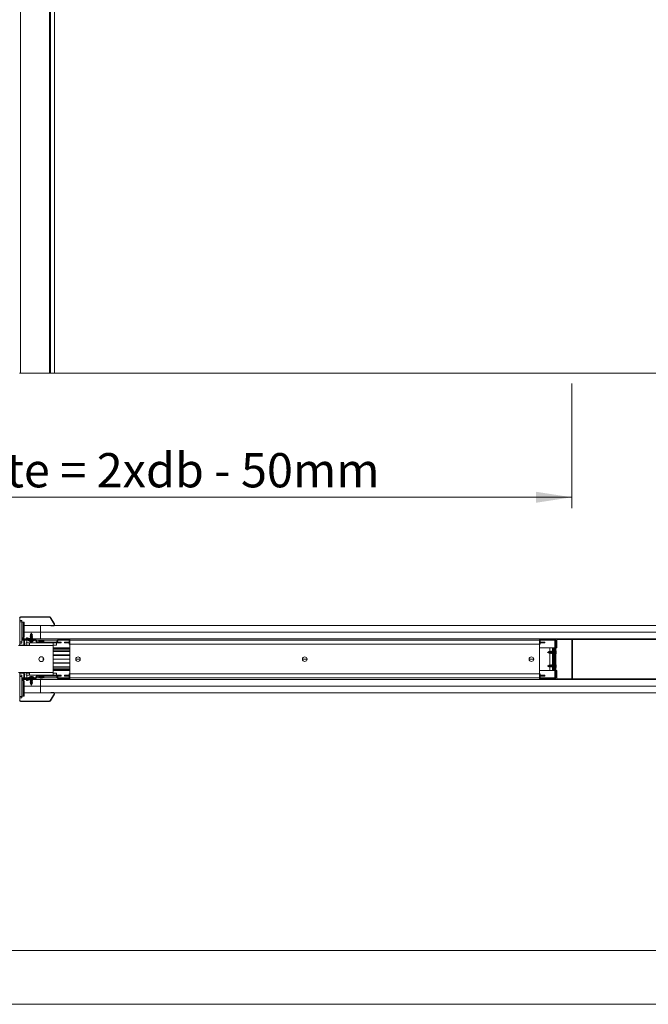
# Model space of a CAD drawing. Units: millimetres. Extents: x 0 to 420, y 0 to 297.
# Drawn here: x 101 to 159, y 0 to 91 of the extents above; entities that cross this region are included whole.
import ezdxf

# ---------------------------------------------------------------- set-up
doc = ezdxf.new("R2010")
doc.units = ezdxf.units.MM
doc.linetypes.add('SLD-Solid', pattern=[0])
doc.styles.add('SLDTEXTSTYLE0', font='TXT', dxfattribs={"width": 0.7})
doc.dimstyles.new('SLDDIMSTYLE0', dxfattribs={"dimtxt": 3.175, "dimasz": 3.302, "dimexe": 0, "dimexo": 0.0625, "dimgap": 0.79375, "dimtad": 0, "dimtih": 1, "dimtoh": 1, "dimdec": 1, "dimlfac": 20, "dimrnd": 1e-09, "dimzin": 12, "dimdsep": 46, "dimtxsty": 'SLDTEXTSTYLE0', "dimsah": 1, "dimcen": 0.09, "dimadec": 0, "dimazin": 3, "dimtfac": 1, "dimtdec": 1, "dimtmove": 0, "dimatfit": 0, "dimfxl": 1, "dimfrac": 2, "dimtolj": 1, "dimtzin": 12, "dimarcsym": 0})
doc.dimstyles.new('SLDDIMSTYLE1', dxfattribs={"dimtxt": 3.175, "dimasz": 3.302, "dimexe": 0, "dimexo": 0.0625, "dimgap": 0.79375, "dimtad": 0, "dimtih": 1, "dimtoh": 1, "dimdec": 1, "dimlfac": 20, "dimrnd": 1e-09, "dimzin": 12, "dimdsep": 46, "dimtxsty": 'SLDTEXTSTYLE0', "dimsah": 1, "dimcen": 0.09, "dimadec": 0, "dimazin": 3, "dimtfac": 1, "dimtdec": 1, "dimtofl": 0, "dimtmove": 0, "dimatfit": 3, "dimfxl": 1, "dimfrac": 2, "dimtolj": 1, "dimtzin": 12, "dimarcsym": 0})
doc.dimstyles.new('SLDDIMSTYLE2', dxfattribs={"dimtxt": 3.175, "dimasz": 3.302, "dimexe": 0, "dimexo": 0.0625, "dimgap": 0.79375, "dimtad": 1, "dimdec": 1, "dimlfac": 20, "dimrnd": 1e-09, "dimzin": 12, "dimdsep": 46, "dimtxsty": 'SLDTEXTSTYLE0', "dimsah": 1, "dimcen": 0.09, "dimadec": 0, "dimazin": 3, "dimtfac": 1, "dimtdec": 1, "dimtofl": 0, "dimtmove": 0, "dimatfit": 3, "dimfxl": 1, "dimfrac": 2, "dimtolj": 1, "dimtzin": 12, "dimarcsym": 0})

# ---------------------------------------------------------------- blocks, each defined once
blk = doc.blocks.new('_D')
at = {"color": 7, "linetype": 'SLD-Solid', "lineweight": 18}
for p, q in [((93.41, 76.918), (89.118, 76.918)), ((89.118, 76.918), (89.118, 59.908)), ((95.03, 59.908), (88.118, 59.908)), ((100.014, 58.508), (88.118, 58.508)), ((89.118, 58.508), (89.118, 52.158))]:
    blk.add_line(p, q, dxfattribs=at)
for points in [[(89.118, 59.908), (89.626, 63.21), (88.61, 63.21)], [(89.118, 58.508), (88.61, 55.206), (89.626, 55.206)]]:
    blk.add_solid(points, dxfattribs=at)
at = {"color": 7, "linetype": 'SLD-Solid', "lineweight": 18, "insert": (89.118, 81.011), "char_height": 3.175, "attachment_point": 1, "style": 'SLDTEXTSTYLE0'}
blk.add_mtext('28', dxfattribs=at)
blk = doc.blocks.new('_D_2')
at = {"color": 7, "linetype": 'SLD-Solid', "lineweight": 18}
for p, q in [((153.08, 179.568), (195.36, 179.568)), ((194.36, 179.568), (194.36, 58.568)), ((185.36, 58.568), (195.36, 58.568))]:
    blk.add_line(p, q, dxfattribs=at)
for points in [[(194.36, 179.568), (193.852, 176.266), (194.868, 176.266)], [(194.36, 58.568), (194.868, 61.87), (193.852, 61.87)]]:
    blk.add_solid(points, dxfattribs=at)
at = {"color": 7, "linetype": 'SLD-Solid', "lineweight": 18, "insert": (190.268, 93.618), "char_height": 3.175, "attachment_point": 1, "rotation": 90, "style": 'SLDTEXTSTYLE0'}
blk.add_mtext('Inbouwhoogte = dh + 116mm', dxfattribs=at)
blk = doc.blocks.new('_D_3')
at = {"color": 7, "linetype": 'SLD-Solid', "lineweight": 18}
for p, q in [((46.368, 57.508), (46.368, 46.001)), ((152.08, 57.538), (152.08, 46.001)), ((46.368, 47.001), (152.08, 47.001))]:
    blk.add_line(p, q, dxfattribs=at)
for points in [[(46.368, 47.001), (49.67, 46.493), (49.67, 47.509)], [(152.08, 47.001), (148.778, 47.509), (148.778, 46.493)]]:
    blk.add_solid(points, dxfattribs=at)
at = {"color": 7, "linetype": 'SLD-Solid', "lineweight": 18, "insert": (72.542, 51.094), "char_height": 3.175, "attachment_point": 1, "style": 'SLDTEXTSTYLE0'}
blk.add_mtext('Inbouwbreedte = 2xdb - 50mm', dxfattribs=at)

msp = doc.modelspace()

# ---------------------------------------------------------------- linework, layer by layer
at = {"color": 7, "linetype": 'SLD-Solid', "lineweight": 18}
for p, q in [((101.0141, 178.5078), (101.0141, 58.5078)), ((103.705, 178.5078), (103.705, 58.5078)), ((103.8089, 178.5078), (103.8089, 58.5078)), ((104.158, 178.5078), (104.158, 58.5078)), ((104.1741, 58.5078), (104.1741, 178.5078)), ((100.9241, 58.5078), (101.0141, 58.5078)), ((101.0141, 58.5078), (103.705, 58.5078)), ((103.705, 58.5078), (103.8089, 58.5078)), ((103.8089, 58.5078), (104.158, 58.5078)), ((104.158, 58.5078), (104.1741, 58.5078)), ((184.3603, 58.5078), (104.1741, 58.5078)), ((100.9241, 35.8328), (100.9641, 35.8328)), ((100.9641, 33.3378), (100.9641, 35.8328)), ((101.0141, 35.8828), (101.0141, 35.9228)), ((101.0141, 35.9228), (103.705, 35.9228)), ((101.0141, 35.8828), (103.705, 35.8828)), ((103.705, 35.9228), (103.705, 35.8828)), ((103.7743, 35.8428), (103.8089, 35.8628)), ((103.7743, 35.8428), (104.1234, 35.2382)), ((103.8089, 35.8628), (104.158, 35.2582)), ((101.1322, 35.5728), (100.9641, 35.5728)), ((101.1322, 35.4478), (101.1322, 35.5728)), ((101.1322, 35.4228), (101.1322, 35.4478)), ((101.1805, 35.4228), (101.1322, 35.4228)), ((101.1322, 35.4228), (101.1322, 33.9478)), ((101.1805, 33.9478), (101.1805, 35.4228)), ((101.2999, 35.4228), (101.1805, 35.4228)), ((101.2999, 34.0978), (101.2999, 35.4228)), ((101.3724, 35.4228), (101.2999, 35.4228)), ((101.3724, 34.0978), (101.3724, 35.4228)), ((102.8603, 35.1227), (101.3724, 35.1227)), ((102.8603, 35.1227), (184.3603, 35.1227)), ((102.8603, 34.4977), (102.8603, 35.1227)), ((103.8241, 35.0822), (103.8248, 35.1221)), ((104.052, 35.0782), (103.8241, 35.0822)), ((104.0527, 35.1182), (103.8248, 35.1221)), ((104.0527, 35.1182), (104.052, 35.0782)), ((104.158, 35.2582), (104.1234, 35.2382)), ((101.1322, 33.9478), (101.1805, 33.9478)), ((101.1322, 33.5978), (101.1322, 33.9478)), ((101.1322, 33.8727), (101.5541, 33.8727)), ((101.1322, 33.7978), (101.4241, 33.7978)), ((101.1805, 33.9478), (101.2611, 33.9478)), ((101.2611, 33.9478), (101.2999, 34.0978)), ((101.3336, 33.9478), (101.2611, 33.9478)), ((101.3724, 34.0978), (101.2999, 34.0978)), ((101.3336, 33.9478), (101.3724, 34.0978)), ((101.3724, 34.4977), (102.8603, 34.4977)), ((102.8603, 34.4977), (101.3724, 34.4977)), ((101.4241, 33.7578), (101.4241, 33.7978)), ((102.2741, 33.7978), (101.4241, 33.7978)), ((101.5941, 33.8903), (101.5541, 33.8903)), ((101.5541, 33.8378), (101.5541, 33.8903)), ((101.5541, 33.8378), (101.5941, 33.8378)), ((101.5941, 33.8728), (101.5941, 33.8903)), ((101.5941, 33.8728), (102.3445, 33.8728)), ((101.5941, 33.7978), (101.5941, 33.8728)), ((101.5941, 33.7978), (102.3445, 33.7978)), ((101.6445, 33.9289), (101.6548, 33.9676)), ((101.8432, 33.8757), (101.6445, 33.9289)), ((101.8536, 33.9143), (101.6548, 33.9676)), ((101.8536, 33.9143), (101.8432, 33.8757)), ((102.1337, 33.9838), (101.8743, 33.9143)), ((101.8743, 33.9143), (101.8846, 33.8757)), ((102.144, 33.9452), (101.8846, 33.8757)), ((101.9466, 34.2007), (101.9191, 34.1848)), ((101.9191, 34.1848), (101.9466, 34.1689)), ((102.0485, 34.1848), (101.9191, 34.1848)), ((101.9466, 34.1307), (101.9191, 34.1148)), ((101.9191, 34.1148), (101.9466, 34.0989)), ((102.0485, 34.1148), (101.9191, 34.1148)), ((101.9466, 34.0607), (101.9191, 34.0448)), ((101.9191, 34.0448), (101.9466, 34.0289)), ((102.0485, 34.0448), (101.9191, 34.0448)), ((101.9466, 33.9907), (101.9191, 33.9748)), ((101.9191, 33.9748), (101.9466, 33.9589)), ((102.0485, 33.9748), (101.9191, 33.9748)), ((101.9461, 34.2704), (101.9328, 34.2469)), ((101.9328, 34.2469), (101.9466, 34.2389)), ((101.9328, 34.2469), (102.0453, 34.2469)), ((101.9426, 33.8912), (101.9466, 33.8889)), ((101.9466, 34.2707), (101.9461, 34.2704)), ((102.1021, 34.2704), (101.9461, 34.2704)), ((102.0241, 34.4078), (101.9466, 34.2712)), ((101.9466, 34.2712), (101.9466, 34.2707)), ((101.9466, 34.2712), (102.0421, 34.2712)), ((102.0421, 34.2707), (101.9466, 34.2707)), ((101.9466, 34.2389), (101.9466, 34.2007)), ((102.0421, 34.2389), (101.9466, 34.2389)), ((102.0421, 34.2007), (101.9466, 34.2007)), ((101.9466, 34.1689), (101.9466, 34.1307)), ((102.0421, 34.1689), (101.9466, 34.1689)), ((102.0421, 34.1307), (101.9466, 34.1307)), ((101.9466, 34.0989), (101.9466, 34.0607)), ((102.0421, 34.0989), (101.9466, 34.0989)), ((102.0421, 34.0607), (101.9466, 34.0607)), ((101.9466, 34.0289), (101.9466, 33.9907)), ((102.0421, 34.0289), (101.9466, 34.0289)), ((102.0421, 33.9907), (101.9466, 33.9907)), ((101.9466, 33.9589), (101.9466, 33.9337)), ((102.0421, 33.9589), (101.9466, 33.9589)), ((101.9466, 33.8889), (101.9466, 33.8728)), ((102.0421, 33.8889), (101.9466, 33.8889)), ((102.0485, 33.9048), (101.9933, 33.9048)), ((102.1016, 34.2712), (102.0241, 34.4078)), ((102.0421, 34.2712), (102.1016, 34.2712)), ((102.1016, 34.2707), (102.0421, 34.2707)), ((102.1016, 34.2389), (102.0421, 34.2389)), ((102.1016, 34.2007), (102.0421, 34.2007)), ((102.1016, 34.1689), (102.0421, 34.1689)), ((102.1016, 34.1307), (102.0421, 34.1307)), ((102.1016, 34.0989), (102.0421, 34.0989)), ((102.1016, 34.0607), (102.0421, 34.0607)), ((102.1016, 34.0289), (102.0421, 34.0289)), ((102.1016, 33.9907), (102.0421, 33.9907)), ((102.1016, 33.8889), (102.0421, 33.8889)), ((102.0453, 34.2469), (102.1154, 34.2469)), ((102.1291, 34.1848), (102.0485, 34.1848)), ((102.1291, 34.1148), (102.0485, 34.1148)), ((102.1291, 34.0448), (102.0485, 34.0448)), ((102.1, 33.9748), (102.0485, 33.9748)), ((102.1291, 33.9048), (102.0485, 33.9048)), ((102.1016, 33.9207), (102.0525, 33.9207)), ((102.1016, 34.2707), (102.1016, 34.2712)), ((102.1021, 34.2704), (102.1016, 34.2707)), ((102.1016, 34.2389), (102.1154, 34.2469)), ((102.1016, 34.2007), (102.1016, 34.2389)), ((102.1291, 34.1848), (102.1016, 34.2007)), ((102.1016, 34.1689), (102.1291, 34.1848)), ((102.1016, 34.1307), (102.1016, 34.1689)), ((102.1291, 34.1148), (102.1016, 34.1307)), ((102.1016, 34.0989), (102.1291, 34.1148)), ((102.1016, 34.0607), (102.1016, 34.0989)), ((102.1291, 34.0448), (102.1016, 34.0607)), ((102.1016, 34.0289), (102.1291, 34.0448)), ((102.1016, 33.9907), (102.1016, 34.0289)), ((102.1199, 33.9801), (102.1016, 33.9907)), ((102.1016, 33.9207), (102.1016, 33.9338)), ((102.1291, 33.9048), (102.1016, 33.9207)), ((102.1016, 33.8889), (102.1291, 33.9048)), ((102.1016, 33.8728), (102.1016, 33.8889)), ((102.1154, 34.2469), (102.1021, 34.2704)), ((102.144, 33.9452), (102.1337, 33.9838)), ((102.2741, 33.7978), (102.2741, 33.7578)), ((102.3445, 33.8728), (102.3445, 33.7978)), ((102.3483, 33.8727), (102.8603, 33.8727)), ((102.3878, 33.7728), (102.4527, 33.8103)), ((102.5104, 33.5603), (102.3878, 33.7728)), ((102.5754, 33.5978), (102.4527, 33.8103)), ((184.3603, 34.4977), (102.8603, 34.4977)), ((102.8603, 34.4977), (102.8603, 33.8727)), ((184.3603, 34.4977), (102.8603, 34.4977)), ((102.8603, 33.8727), (184.3603, 33.8727)), ((104.3634, 33.5978), (104.486, 33.8103)), ((104.4283, 33.5603), (104.551, 33.7728)), ((104.551, 33.7728), (104.486, 33.8103)), ((104.5943, 33.7978), (104.5943, 33.8728)), ((105.4691, 33.8728), (104.5943, 33.8728)), ((105.4691, 33.7978), (104.5943, 33.7978)), ((105.4691, 33.7978), (105.4691, 33.8728)), ((105.5941, 33.8727), (105.5941, 33.7478)), ((149.0941, 33.8727), (149.0941, 33.7478)), ((149.2191, 33.7978), (149.2191, 33.8728)), ((150.4691, 33.8728), (149.2191, 33.8728)), ((150.4691, 33.7978), (149.2191, 33.7978)), ((150.4691, 33.7978), (150.4691, 33.8728)), ((150.6903, 33.8727), (150.6903, 33.7478)), ((152.0803, 33.8727), (152.0803, 33.8127)), ((152.0803, 33.8427), (152.0884, 33.8427)), ((152.0803, 33.8127), (152.0803, 33.4529)), ((152.1103, 33.8127), (152.0803, 33.8127)), ((152.1103, 33.8127), (152.1103, 33.4529)), ((152.1403, 33.8647), (152.1403, 33.8127)), ((184.3603, 33.8127), (152.1403, 33.8127)), ((152.1403, 33.8127), (152.1403, 30.1827)), ((100.8441, 33.2478), (101.8441, 33.2478)), ((100.9641, 33.3378), (100.9241, 33.3378)), ((100.9641, 33.4728), (101.1322, 33.4728)), ((101.0141, 33.2478), (101.0141, 33.2878)), ((101.2841, 33.2878), (101.0141, 33.2878)), ((101.2841, 33.2478), (101.0141, 33.2478)), ((101.1322, 33.4728), (101.1322, 33.5978)), ((101.2841, 33.2878), (101.2841, 33.2478)), ((101.3341, 33.7078), (101.3741, 33.7078)), ((101.3341, 33.7078), (101.3341, 33.3378)), ((101.3741, 33.3378), (101.3341, 33.3378)), ((101.3741, 33.7078), (101.3741, 33.3378)), ((102.2741, 33.7578), (101.4241, 33.7578)), ((101.5441, 33.4978), (101.5441, 33.2978)), ((101.8441, 33.4978), (101.5441, 33.4978)), ((101.8441, 33.2978), (101.5441, 33.2978)), ((101.5953, 33.7478), (101.5953, 33.7578)), ((101.5953, 33.7478), (101.5953, 33.4978)), ((101.5953, 33.2978), (101.5953, 33.2478)), ((101.6903, 33.2478), (101.7169, 33.2978)), ((101.7741, 33.7578), (101.7741, 33.7028)), ((102.0821, 33.7028), (101.7741, 33.7028)), ((104.0441, 33.4978), (101.8441, 33.4978)), ((101.8441, 33.4978), (101.8441, 33.2478)), ((101.8441, 33.2478), (104.0441, 33.2478)), ((101.9337, 33.6198), (101.945, 33.6163)), ((101.945, 33.6163), (101.9628, 33.6119)), ((101.9628, 33.6119), (101.9772, 33.6091)), ((101.9717, 33.6101), (101.977, 33.6092)), ((102.0526, 33.6239), (102.0551, 33.6086)), ((102.0695, 33.6089), (102.0854, 33.6119)), ((102.2741, 33.7028), (102.0821, 33.7028)), ((102.0854, 33.6119), (102.1032, 33.6163)), ((102.1032, 33.6163), (102.1146, 33.6198)), ((102.2741, 33.7028), (102.2741, 33.7578)), ((102.5754, 33.5978), (102.5104, 33.5603)), ((102.6187, 33.5728), (102.6187, 33.4978)), ((102.6187, 33.5728), (104.32, 33.5728)), ((102.6187, 33.4978), (104.32, 33.4978)), ((102.7066, 33.6681), (102.7066, 33.5728)), ((102.8342, 33.4978), (102.8342, 33.4978)), ((102.8347, 33.7417), (102.8343, 33.7424)), ((102.8991, 33.7544), (102.9184, 33.7544)), ((102.9184, 33.7544), (102.9184, 33.7417)), ((102.9699, 33.7417), (102.9699, 33.7544)), ((102.9699, 33.7544), (102.9892, 33.7544)), ((103.054, 33.7424), (103.0536, 33.7417)), ((103.054, 33.4978), (103.054, 33.4978)), ((103.1816, 33.5728), (103.1816, 33.6681)), ((103.2203, 33.4978), (103.2203, 33.4978)), ((104.0441, 33.2478), (104.0441, 33.4978)), ((104.3441, 33.4978), (104.0441, 33.4978)), ((104.3441, 33.2978), (104.0441, 33.2978)), ((104.0441, 33.2478), (104.0441, 30.7478)), ((104.0441, 33.0478), (105.5941, 33.0478)), ((104.0441, 32.9728), (105.5941, 32.9728)), ((104.32, 33.5728), (104.32, 33.4978)), ((104.3441, 33.4978), (104.3441, 33.2978)), ((104.3441, 33.4978), (104.7703, 33.4978)), ((104.3634, 33.5978), (104.4283, 33.5603)), ((104.7703, 33.5728), (104.4355, 33.5728)), ((104.7703, 33.4978), (104.7703, 33.5728)), ((105.0941, 33.5728), (105.0941, 33.4978)), ((105.1941, 33.5728), (105.0941, 33.5728)), ((105.0941, 33.4978), (105.1941, 33.4978)), ((105.1941, 33.5728), (105.1941, 33.4978)), ((105.4191, 33.5728), (105.1941, 33.5728)), ((105.1941, 33.4978), (105.4191, 33.4978)), ((105.4191, 33.5728), (105.4191, 33.4978)), ((105.5191, 33.5728), (105.4191, 33.5728)), ((105.4191, 33.4978), (105.5191, 33.4978)), ((105.5191, 33.3728), (105.5191, 33.7478)), ((105.5191, 33.7478), (105.5941, 33.7478)), ((105.5941, 33.3728), (105.5191, 33.3728)), ((149.0941, 33.7478), (105.5941, 33.7478)), ((105.5941, 33.7478), (105.5941, 33.3728)), ((105.5941, 30.6228), (105.5941, 33.3728)), ((149.0941, 33.3728), (105.5941, 33.3728)), ((149.0941, 33.7478), (149.0941, 33.3728)), ((149.1691, 33.7478), (149.0941, 33.7478)), ((149.0941, 33.3728), (149.1691, 33.3728)), ((149.0941, 33.3728), (149.0941, 30.6228)), ((149.0941, 33.0478), (150.5191, 33.0478)), ((149.1691, 33.7478), (149.1691, 33.3728)), ((149.1691, 33.5728), (149.2691, 33.5728)), ((149.2691, 33.4978), (149.1691, 33.4978)), ((149.2691, 33.5728), (149.2691, 33.4978)), ((149.2691, 33.5728), (149.4941, 33.5728)), ((149.4941, 33.4978), (149.2691, 33.4978)), ((149.4941, 33.5728), (149.4941, 33.4978)), ((149.4941, 33.5728), (149.5941, 33.5728)), ((149.5941, 33.4978), (149.4941, 33.4978)), ((149.5941, 33.5728), (149.5941, 33.4978)), ((150.0403, 32.7003), (150.0403, 33.0478)), ((150.2903, 33.0478), (150.2903, 32.9728)), ((150.3403, 32.9728), (150.2903, 32.9728)), ((150.4153, 32.9728), (150.3403, 32.9728)), ((150.3403, 32.9728), (150.3403, 31.0228)), ((150.4153, 32.9728), (150.4153, 31.0228)), ((150.4153, 32.9728), (150.4519, 32.9728)), ((150.4519, 31.0228), (150.4519, 32.9728)), ((150.4519, 32.9728), (150.5045, 32.9728)), ((150.5045, 32.9728), (150.5045, 31.0228)), ((150.5191, 32.9728), (150.5045, 32.9728)), ((150.5191, 33.7478), (150.5941, 33.7478)), ((150.5191, 33.7478), (150.5191, 30.2478)), ((150.5941, 33.7478), (150.5941, 30.2478)), ((150.5941, 33.0478), (150.6903, 33.0478)), ((150.6903, 33.0478), (150.6903, 33.7478)), ((152.0803, 30.5425), (152.0803, 33.4529)), ((152.0803, 33.4529), (152.1103, 33.4529)), ((152.1166, 33.4346), (152.0928, 33.4164)), ((152.0928, 33.4164), (152.1403, 33.3545)), ((152.1166, 33.4346), (152.1403, 33.4037)), ((105.5941, 32.8225), (104.0441, 32.8225)), ((105.5941, 32.7053), (104.0441, 32.7053)), ((105.5941, 32.3603), (104.0441, 32.3603)), ((105.5941, 32.3278), (104.0441, 32.3278)), ((105.5941, 32.0078), (104.0441, 32.0078)), ((105.5941, 31.9978), (104.0441, 31.9978)), ((105.5941, 31.9878), (104.0441, 31.9878)), ((106.5566, 31.9978), (106.1316, 31.9978)), ((106.5564, 32.0078), (106.1319, 32.0078)), ((106.5564, 31.9878), (106.1319, 31.9878)), ((127.5566, 31.9978), (127.1316, 31.9978)), ((127.5564, 32.0078), (127.1319, 32.0078)), ((127.5564, 31.9878), (127.1319, 31.9878)), ((148.5566, 31.9978), (148.1316, 31.9978)), ((148.5564, 32.0078), (148.1319, 32.0078)), ((148.5564, 31.9878), (148.1319, 31.9878)), ((149.9769, 32.7003), (149.8403, 32.6228)), ((149.8403, 32.6228), (149.9769, 32.5453)), ((149.9775, 32.7003), (149.9769, 32.7003)), ((149.9769, 32.5453), (149.9769, 32.7003)), ((149.9769, 32.5453), (149.9775, 32.5453)), ((149.9777, 32.7008), (149.9775, 32.7003)), ((149.9775, 32.7003), (149.9775, 32.5453)), ((149.9775, 32.5453), (149.9777, 32.5448)), ((150.0012, 32.7141), (149.9777, 32.7008)), ((149.9777, 32.7008), (149.9777, 32.5448)), ((149.9777, 32.5448), (150.0012, 32.5315)), ((150.0092, 32.7003), (150.0012, 32.7141)), ((150.0012, 32.5315), (150.0012, 32.7141)), ((150.0012, 32.5315), (150.0092, 32.5453)), ((150.0475, 32.7003), (150.0092, 32.7003)), ((150.0092, 32.7003), (150.0092, 32.5453)), ((150.0092, 32.5453), (150.0475, 32.5453)), ((150.0403, 31.4503), (150.0403, 32.5453)), ((150.0633, 32.7278), (150.0475, 32.7003)), ((150.0475, 32.7003), (150.0475, 32.5453)), ((150.0475, 32.5453), (150.0633, 32.5178)), ((150.0792, 32.7003), (150.0633, 32.7278)), ((150.0633, 32.7278), (150.0633, 32.5178)), ((150.0633, 32.5178), (150.0792, 32.5453)), ((150.1175, 32.7003), (150.0792, 32.7003)), ((150.0792, 32.7003), (150.0792, 32.5453)), ((150.0792, 32.5453), (150.1175, 32.5453)), ((150.1333, 32.7278), (150.1175, 32.7003)), ((150.1175, 32.7003), (150.1175, 32.5453)), ((150.1175, 32.5453), (150.1333, 32.5178)), ((150.1492, 32.7003), (150.1333, 32.7278)), ((150.1333, 32.7278), (150.1333, 32.5178)), ((150.1333, 32.5178), (150.1492, 32.5453)), ((150.1875, 32.7003), (150.1492, 32.7003)), ((150.1492, 32.7003), (150.1492, 32.5453)), ((150.1492, 32.5453), (150.1875, 32.5453)), ((150.2033, 32.7278), (150.1875, 32.7003)), ((150.1875, 32.7003), (150.1875, 32.5453)), ((150.1875, 32.5453), (150.2033, 32.5178)), ((150.2192, 32.7003), (150.2033, 32.7278)), ((150.2033, 32.7278), (150.2033, 32.5178)), ((150.2033, 32.5178), (150.2192, 32.5453)), ((150.2575, 32.7003), (150.2192, 32.7003)), ((150.2192, 32.7003), (150.2192, 32.5453)), ((150.2192, 32.5453), (150.2575, 32.5453)), ((150.2733, 32.7278), (150.2575, 32.7003)), ((150.2575, 32.7003), (150.2575, 32.5453)), ((150.2575, 32.5453), (150.2733, 32.5178)), ((150.2892, 32.7003), (150.2733, 32.7278)), ((150.2733, 32.7278), (150.2733, 32.5178)), ((150.2733, 32.5178), (150.2892, 32.5453)), ((150.3275, 32.7003), (150.2892, 32.7003)), ((150.2892, 32.7003), (150.2892, 32.5453)), ((150.2892, 32.5453), (150.3275, 32.5453)), ((150.3403, 32.7226), (150.3275, 32.7003)), ((150.3275, 32.7003), (150.3275, 32.5453)), ((150.3275, 32.5453), (150.3403, 32.523)), ((150.6237, 32.6436), (150.639, 32.6458)), ((150.639, 32.6447), (150.6238, 32.6426)), ((105.5941, 31.6678), (104.0441, 31.6678)), ((104.0441, 31.6353), (105.5941, 31.6353)), ((105.5941, 31.2903), (104.0441, 31.2903)), ((105.5941, 31.1731), (104.0441, 31.1731)), ((149.9769, 31.4503), (149.8403, 31.3728)), ((149.8403, 31.3728), (149.9769, 31.2953)), ((149.9775, 31.4503), (149.9769, 31.4503)), ((149.9769, 31.3432), (149.9769, 31.4503)), ((149.9769, 31.2953), (149.9769, 31.3432)), ((149.9769, 31.2953), (149.9775, 31.2953)), ((149.9777, 31.4508), (149.9775, 31.4503)), ((149.9775, 31.4503), (149.9775, 31.3432)), ((149.9775, 31.3432), (149.9775, 31.2953)), ((149.9775, 31.2953), (149.9777, 31.2948)), ((150.0012, 31.4641), (149.9777, 31.4508)), ((149.9777, 31.4508), (149.9777, 31.2948)), ((149.9777, 31.2948), (150.0012, 31.2815)), ((150.0092, 31.4503), (150.0012, 31.4641)), ((150.0012, 31.3379), (150.0012, 31.4641)), ((150.0012, 31.2815), (150.0012, 31.3379)), ((150.0012, 31.2815), (150.0092, 31.2953)), ((150.0475, 31.4503), (150.0092, 31.4503)), ((150.0092, 31.4503), (150.0092, 31.3432)), ((150.0092, 31.3432), (150.0092, 31.2953)), ((150.0092, 31.2953), (150.0475, 31.2953)), ((150.0403, 30.9478), (150.0403, 31.2953)), ((150.0633, 31.4778), (150.0475, 31.4503)), ((150.0475, 31.4503), (150.0475, 31.3432)), ((150.0475, 31.3432), (150.0475, 31.2953)), ((150.0475, 31.2953), (150.0633, 31.2678)), ((150.0792, 31.4503), (150.0633, 31.4778)), ((150.0633, 31.4778), (150.0633, 31.3327)), ((150.0633, 31.3327), (150.0633, 31.2678)), ((150.0633, 31.2678), (150.0792, 31.2953)), ((150.1175, 31.4503), (150.0792, 31.4503)), ((150.0792, 31.4503), (150.0792, 31.3432)), ((150.0792, 31.3432), (150.0792, 31.2953)), ((150.0792, 31.2953), (150.1175, 31.2953)), ((150.1333, 31.4778), (150.1175, 31.4503)), ((150.1175, 31.4503), (150.1175, 31.3432)), ((150.1175, 31.3432), (150.1175, 31.2953)), ((150.1175, 31.2953), (150.1333, 31.2678)), ((150.1492, 31.4503), (150.1333, 31.4778)), ((150.1333, 31.4778), (150.1333, 31.3327)), ((150.1333, 31.3327), (150.1333, 31.2678)), ((150.1333, 31.2678), (150.1492, 31.2953)), ((150.1875, 31.4503), (150.1492, 31.4503)), ((150.1492, 31.4503), (150.1492, 31.3432)), ((150.1492, 31.3432), (150.1492, 31.2953)), ((150.1492, 31.2953), (150.1875, 31.2953)), ((150.2033, 31.4778), (150.1875, 31.4503)), ((150.1875, 31.4503), (150.1875, 31.3432)), ((150.1875, 31.3432), (150.1875, 31.2953)), ((150.1875, 31.2953), (150.2033, 31.2678)), ((150.2192, 31.4503), (150.2033, 31.4778)), ((150.2033, 31.4778), (150.2033, 31.3327)), ((150.2033, 31.3327), (150.2033, 31.2678)), ((150.2033, 31.2678), (150.2192, 31.2953)), ((150.2575, 31.4503), (150.2192, 31.4503)), ((150.2192, 31.4503), (150.2192, 31.3432)), ((150.2192, 31.3432), (150.2192, 31.2953)), ((150.2192, 31.2953), (150.2575, 31.2953)), ((150.2733, 31.4778), (150.2575, 31.4503)), ((150.2575, 31.4503), (150.2575, 31.3432)), ((150.2575, 31.3432), (150.2575, 31.2953)), ((150.2575, 31.2953), (150.2733, 31.2678)), ((150.2892, 31.4503), (150.2733, 31.4778)), ((150.2733, 31.4778), (150.2733, 31.3327)), ((150.2733, 31.3327), (150.2733, 31.2678)), ((150.2733, 31.2678), (150.2892, 31.2953)), ((150.3275, 31.4503), (150.2892, 31.4503)), ((150.2892, 31.4503), (150.2892, 31.3432)), ((150.2892, 31.3432), (150.2892, 31.2953)), ((150.2892, 31.2953), (150.3275, 31.2953)), ((150.3403, 31.4726), (150.3275, 31.4503)), ((150.3275, 31.4503), (150.3275, 31.3432)), ((150.3275, 31.3432), (150.3275, 31.2953)), ((150.3275, 31.2953), (150.3403, 31.273)), ((150.6398, 31.3375), (150.6242, 31.3404)), ((150.6381, 31.4078), (150.6398, 31.4081)), ((100.8441, 30.7478), (101.8441, 30.7478)), ((100.9641, 30.6578), (100.9241, 30.6578)), ((100.9641, 30.6578), (100.9641, 28.1628)), ((101.1322, 30.5227), (100.9641, 30.5227)), ((101.0141, 30.7478), (101.0141, 30.7078)), ((101.2841, 30.7478), (101.0141, 30.7478)), ((101.2841, 30.7078), (101.0141, 30.7078)), ((101.1322, 30.5227), (101.1322, 30.3977)), ((101.1322, 30.3977), (101.1322, 30.0477)), ((101.4241, 30.1978), (101.1322, 30.1978)), ((101.5541, 30.1228), (101.1322, 30.1228)), ((101.5541, 30.1227), (101.1322, 30.1227)), ((101.2841, 30.7078), (101.2841, 30.7478)), ((101.3341, 30.2878), (101.3341, 30.6578)), ((101.3741, 30.6578), (101.3341, 30.6578)), ((101.3341, 30.2878), (101.3741, 30.2878)), ((101.3741, 30.2878), (101.3741, 30.6578)), ((101.4241, 30.2378), (101.4241, 30.1978)), ((102.2741, 30.2378), (101.4241, 30.2378)), ((102.2741, 30.1978), (101.4241, 30.1978)), ((101.5441, 30.4978), (101.5441, 30.6978)), ((101.8441, 30.6978), (101.5441, 30.6978)), ((101.8441, 30.4978), (101.5441, 30.4978)), ((101.5541, 30.1578), (101.5941, 30.1578)), ((101.5541, 30.1578), (101.5541, 30.1053)), ((101.5941, 30.1978), (102.3445, 30.1978)), ((101.5941, 30.1978), (101.5941, 30.1228)), ((101.5941, 30.1228), (101.5941, 30.1053)), ((101.5941, 30.1228), (102.3445, 30.1228)), ((101.9466, 30.1227), (101.5941, 30.1227)), ((101.5953, 30.7478), (101.5953, 30.6978)), ((101.5953, 30.4978), (101.5953, 30.2478)), ((101.5953, 30.2378), (101.5953, 30.2478)), ((101.8432, 30.1199), (101.6445, 30.0667)), ((101.6903, 30.7478), (101.7169, 30.6978)), ((101.7741, 30.2928), (101.7741, 30.2378)), ((101.7741, 30.2928), (101.9638, 30.2928)), ((101.8536, 30.0813), (101.8432, 30.1199)), ((101.8441, 30.7478), (104.0441, 30.7478)), ((101.8441, 30.4978), (101.8441, 30.7478)), ((104.0441, 30.4978), (101.8441, 30.4978)), ((101.8743, 30.0813), (101.8846, 30.1199)), ((102.144, 30.0504), (101.8846, 30.1199)), ((101.9504, 30.3808), (101.9366, 30.3768)), ((101.9466, 30.1228), (101.9466, 30.1067)), ((101.966, 30.3844), (101.9504, 30.3808)), ((101.9638, 30.2928), (102.2741, 30.2928)), ((101.9793, 30.3868), (101.966, 30.3844)), ((101.9954, 30.3717), (101.9928, 30.387)), ((102.1116, 30.3768), (102.0979, 30.3808)), ((102.1016, 30.1067), (102.1016, 30.1228)), ((102.8603, 30.1227), (102.1016, 30.1227)), ((102.2741, 30.2378), (102.2741, 30.2928)), ((102.2741, 30.1978), (102.2741, 30.2378)), ((102.3445, 30.1228), (102.3445, 30.1978)), ((104.5943, 30.1228), (102.3445, 30.1228)), ((102.5104, 30.4353), (102.3878, 30.2228)), ((102.3878, 30.2228), (102.4527, 30.1853)), ((102.5754, 30.3978), (102.4527, 30.1853)), ((102.5754, 30.3978), (102.5104, 30.4353)), ((102.6187, 30.4228), (102.6187, 30.4978)), ((102.6187, 30.4978), (104.32, 30.4978)), ((102.6187, 30.4228), (104.32, 30.4228)), ((102.7066, 30.4228), (102.7066, 30.3275)), ((102.8342, 30.4978), (102.8342, 30.4978)), ((102.8343, 30.2532), (102.8347, 30.2539)), ((184.3603, 30.1227), (102.8603, 30.1227)), ((102.8603, 29.4977), (102.8603, 30.1227)), ((102.9184, 30.2412), (102.8991, 30.2412)), ((102.9184, 30.2539), (102.9184, 30.2412)), ((102.9699, 30.2412), (102.9699, 30.2539)), ((102.9892, 30.2412), (102.9699, 30.2412)), ((103.0536, 30.2539), (103.054, 30.2532)), ((103.054, 30.4978), (103.054, 30.4978)), ((103.1816, 30.3275), (103.1816, 30.4228)), ((103.2203, 30.4978), (103.2203, 30.4978)), ((105.5941, 31.0228), (104.0441, 31.0228)), ((105.5941, 30.9478), (104.0441, 30.9478)), ((104.0441, 30.7478), (104.0441, 30.4978)), ((104.3441, 30.6978), (104.0441, 30.6978)), ((104.3441, 30.4978), (104.0441, 30.4978)), ((104.32, 30.4228), (104.32, 30.4978)), ((104.3441, 30.4978), (104.3441, 30.6978)), ((104.7703, 30.4978), (104.3441, 30.4978)), ((104.3634, 30.3978), (104.4283, 30.4353)), ((104.3634, 30.3978), (104.486, 30.1853)), ((104.4283, 30.4353), (104.551, 30.2228)), ((104.4355, 30.4228), (104.7703, 30.4228)), ((104.551, 30.2228), (104.486, 30.1853)), ((104.5943, 30.1978), (104.5943, 30.1228)), ((105.4691, 30.1978), (104.5943, 30.1978)), ((105.4691, 30.1228), (104.5943, 30.1228)), ((104.7703, 30.4228), (104.7703, 30.4978)), ((105.0941, 30.4228), (105.0941, 30.4978)), ((105.0941, 30.4978), (105.1941, 30.4978)), ((105.1941, 30.4228), (105.0941, 30.4228)), ((105.1941, 30.4228), (105.1941, 30.4978)), ((105.1941, 30.4978), (105.4191, 30.4978)), ((105.4191, 30.4228), (105.1941, 30.4228)), ((105.4191, 30.4228), (105.4191, 30.4978)), ((105.4191, 30.4978), (105.5191, 30.4978)), ((105.5191, 30.4228), (105.4191, 30.4228)), ((105.4691, 30.1978), (105.4691, 30.1228)), ((105.5941, 30.1228), (105.4691, 30.1228)), ((105.5191, 30.6228), (105.5191, 30.2478)), ((105.5941, 30.6228), (105.5191, 30.6228)), ((105.5191, 30.2478), (105.5941, 30.2478)), ((105.5941, 30.6228), (149.0941, 30.6228)), ((105.5941, 30.2478), (105.5941, 30.6228)), ((105.5941, 30.1228), (105.5941, 30.2478)), ((105.5941, 30.2478), (149.0941, 30.2478)), ((149.0941, 30.1228), (105.5941, 30.1228)), ((124.7777, 30.1228), (124.7803, 30.1227)), ((126.6603, 30.1227), (126.663, 30.1228)), ((150.5191, 30.9478), (149.0941, 30.9478)), ((149.0941, 30.2478), (149.0941, 30.6228)), ((149.0941, 30.6228), (149.1691, 30.6228)), ((149.1691, 30.2478), (149.0941, 30.2478)), ((149.0941, 30.1228), (149.0941, 30.2478)), ((149.2191, 30.1228), (149.0941, 30.1228)), ((149.1691, 30.2478), (149.1691, 30.6228)), ((149.2691, 30.4978), (149.1691, 30.4978)), ((149.1691, 30.4228), (149.2691, 30.4228)), ((149.2191, 30.1978), (149.2191, 30.1228)), ((150.4691, 30.1978), (149.2191, 30.1978)), ((150.4691, 30.1228), (149.2191, 30.1228)), ((149.2691, 30.4228), (149.2691, 30.4978)), ((149.4941, 30.4978), (149.2691, 30.4978)), ((149.2691, 30.4228), (149.4941, 30.4228)), ((149.4941, 30.4228), (149.4941, 30.4978)), ((149.5941, 30.4978), (149.4941, 30.4978)), ((149.4941, 30.4228), (149.5941, 30.4228)), ((149.5941, 30.4228), (149.5941, 30.4978)), ((150.2903, 31.0228), (150.3403, 31.0228)), ((150.2903, 31.0228), (150.2903, 30.9478)), ((150.4153, 31.0228), (150.3403, 31.0228)), ((150.4519, 31.0228), (150.4153, 31.0228)), ((150.5045, 31.0228), (150.4519, 31.0228)), ((150.4691, 30.1978), (150.4691, 30.1228)), ((150.6903, 30.1228), (150.4691, 30.1228)), ((150.5045, 31.0228), (150.5191, 31.0228)), ((150.5191, 30.2478), (150.5941, 30.2478)), ((150.6903, 30.9478), (150.5941, 30.9478)), ((150.6903, 30.2478), (150.6903, 30.9478)), ((150.6903, 30.2478), (150.6903, 30.1228)), ((152.1103, 30.5425), (152.0803, 30.5425)), ((152.0803, 30.5425), (152.0803, 30.1827)), ((152.0803, 30.1827), (152.0803, 30.1227)), ((152.0803, 30.1827), (152.1103, 30.1827)), ((152.0803, 30.1527), (152.0884, 30.1527)), ((152.1403, 30.6409), (152.0928, 30.5791)), ((152.0928, 30.5791), (152.1166, 30.5608)), ((152.1103, 30.5425), (152.1103, 30.1827)), ((152.1403, 30.5917), (152.1166, 30.5608)), ((184.3603, 30.1827), (152.1403, 30.1827)), ((152.1403, 30.1827), (152.1403, 30.1308)), ((101.1805, 30.0477), (101.1322, 30.0477)), ((101.1322, 30.0477), (101.1322, 28.5727)), ((101.1805, 28.5727), (101.1805, 30.0477)), ((101.1805, 30.0477), (101.2611, 30.0477)), ((101.3336, 30.0477), (101.2611, 30.0477)), ((101.2611, 30.0477), (101.2999, 29.8977)), ((101.3724, 29.8977), (101.2999, 29.8977)), ((101.2999, 29.8977), (101.2999, 28.5727)), ((101.3336, 30.0477), (101.3724, 29.8977)), ((101.3724, 29.8977), (101.3724, 28.5727)), ((102.8603, 29.4977), (101.3724, 29.4977)), ((102.8603, 29.4977), (101.3724, 29.4977)), ((101.5941, 30.1053), (101.5541, 30.1053)), ((101.6445, 30.0667), (101.6548, 30.028)), ((101.8536, 30.0813), (101.6548, 30.028)), ((102.1337, 30.0118), (101.8743, 30.0813)), ((101.9466, 30.0367), (101.9191, 30.0208)), ((101.9191, 30.0208), (101.9466, 30.0049)), ((101.9191, 30.0208), (101.9988, 30.0208)), ((101.9466, 29.9667), (101.9191, 29.9508)), ((101.9191, 29.9508), (101.9466, 29.9349)), ((101.9191, 29.9508), (101.9988, 29.9508)), ((101.9466, 29.8967), (101.9191, 29.8808)), ((101.9191, 29.8808), (101.9466, 29.8649)), ((101.9191, 29.8808), (101.9988, 29.8808)), ((101.9466, 29.8267), (101.9191, 29.8108)), ((101.9191, 29.8108), (101.9466, 29.7949)), ((101.9191, 29.8108), (101.9988, 29.8108)), ((101.9466, 29.7567), (101.9328, 29.7487)), ((101.9328, 29.7487), (101.9461, 29.7252)), ((102.0021, 29.7487), (101.9328, 29.7487)), ((101.9466, 30.1067), (101.9426, 30.1044)), ((101.9461, 29.7252), (101.9466, 29.7249)), ((101.9461, 29.7252), (102.1021, 29.7252)), ((101.9466, 30.1067), (102.0054, 30.1067)), ((101.9466, 30.0619), (101.9466, 30.0367)), ((101.9466, 30.0367), (102.0054, 30.0367)), ((101.9466, 30.0049), (101.9466, 29.9667)), ((101.9466, 30.0049), (102.0054, 30.0049)), ((101.9466, 29.9667), (102.0054, 29.9667)), ((101.9466, 29.9349), (101.9466, 29.8967)), ((101.9466, 29.9349), (102.0054, 29.9349)), ((101.9466, 29.8967), (102.0054, 29.8967)), ((101.9466, 29.8649), (101.9466, 29.8267)), ((101.9466, 29.8649), (102.0054, 29.8649)), ((101.9466, 29.8267), (102.0054, 29.8267)), ((101.9466, 29.7949), (101.9466, 29.7567)), ((101.9466, 29.7949), (102.0054, 29.7949)), ((101.9466, 29.7567), (102.0054, 29.7567)), ((101.9466, 29.7249), (101.9466, 29.7243)), ((101.9466, 29.7249), (102.0054, 29.7249)), ((101.9466, 29.7243), (102.0241, 29.5878)), ((102.0054, 29.7243), (101.9466, 29.7243)), ((101.9933, 30.0908), (102.1291, 30.0908)), ((101.9988, 30.0208), (102.1, 30.0208)), ((101.9988, 29.9508), (102.1291, 29.9508)), ((101.9988, 29.8808), (102.1291, 29.8808)), ((101.9988, 29.8108), (102.1291, 29.8108)), ((102.1154, 29.7487), (102.0021, 29.7487)), ((102.0054, 30.1067), (102.1016, 30.1067)), ((102.0054, 30.0367), (102.0407, 30.0367)), ((102.0054, 30.0049), (102.1016, 30.0049)), ((102.0054, 29.9667), (102.1016, 29.9667)), ((102.0054, 29.9349), (102.1016, 29.9349)), ((102.0054, 29.8967), (102.1016, 29.8967)), ((102.0054, 29.8649), (102.1016, 29.8649)), ((102.0054, 29.8267), (102.1016, 29.8267)), ((102.0054, 29.7949), (102.1016, 29.7949)), ((102.0054, 29.7567), (102.1016, 29.7567)), ((102.0054, 29.7249), (102.1016, 29.7249)), ((102.1016, 29.7243), (102.0054, 29.7243)), ((102.0241, 29.5878), (102.1016, 29.7243)), ((102.0525, 30.0749), (102.1016, 30.0749)), ((102.1291, 30.0908), (102.1016, 30.1067)), ((102.1016, 30.0749), (102.1291, 30.0908)), ((102.1016, 30.0618), (102.1016, 30.0749)), ((102.1016, 30.0049), (102.1199, 30.0155)), ((102.1016, 29.9667), (102.1016, 30.0049)), ((102.1291, 29.9508), (102.1016, 29.9667)), ((102.1016, 29.9349), (102.1291, 29.9508)), ((102.1016, 29.8967), (102.1016, 29.9349)), ((102.1291, 29.8808), (102.1016, 29.8967)), ((102.1016, 29.8649), (102.1291, 29.8808)), ((102.1016, 29.8267), (102.1016, 29.8649)), ((102.1291, 29.8108), (102.1016, 29.8267)), ((102.1016, 29.7949), (102.1291, 29.8108)), ((102.1016, 29.7567), (102.1016, 29.7949)), ((102.1154, 29.7487), (102.1016, 29.7567)), ((102.1016, 29.7249), (102.1021, 29.7252)), ((102.1016, 29.7243), (102.1016, 29.7249)), ((102.1021, 29.7252), (102.1154, 29.7487)), ((102.144, 30.0504), (102.1337, 30.0118)), ((102.8603, 29.4977), (184.3603, 29.4977)), ((102.8603, 28.8727), (102.8603, 29.4977)), ((102.8603, 29.4977), (184.3603, 29.4977)), ((100.9641, 28.4227), (101.1322, 28.4227)), ((101.1322, 28.5727), (101.1805, 28.5727)), ((101.1322, 28.5727), (101.1322, 28.5477)), ((101.1322, 28.5477), (101.1322, 28.4227)), ((101.2999, 28.5727), (101.1805, 28.5727)), ((101.3724, 28.5727), (101.2999, 28.5727)), ((102.8603, 28.8727), (101.3724, 28.8727)), ((184.3603, 28.8727), (102.8603, 28.8727)), ((103.7743, 28.1528), (104.1234, 28.7574)), ((103.8089, 28.1328), (104.158, 28.7374)), ((104.052, 28.9174), (103.8241, 28.9134)), ((103.8241, 28.9134), (103.8248, 28.8734)), ((104.0527, 28.8774), (103.8248, 28.8734)), ((104.0527, 28.8774), (104.052, 28.9174)), ((104.158, 28.7374), (104.1234, 28.7574)), ((100.9241, 28.1628), (100.9641, 28.1628)), ((101.0141, 28.1128), (101.0141, 28.0728)), ((101.0141, 28.1128), (103.705, 28.1128)), ((101.0141, 28.0728), (103.705, 28.0728)), ((103.705, 28.0728), (103.705, 28.1128)), ((103.7743, 28.1528), (103.8089, 28.1328)), ((413.5003, 5.0005), (6.0928, 5.0005)), ((420.0003, 0.0005), (-0.0072, 0.0005))]:
    msp.add_line(p, q, dxfattribs=at)
at = {"color": 174, "linetype": 'SLD-Solid', "lineweight": 18}
for p, q in [((101.1322, 35.4478), (100.9641, 35.4478)), ((150.6903, 33.8127), (152.0803, 33.8127)), ((152.1103, 33.8127), (152.1403, 33.8127)), ((152.1403, 33.8727), (152.1403, 33.8647)), ((154.0803, 33.8647), (154.0803, 33.8727)), ((100.9641, 33.5978), (101.1322, 33.5978)), ((101.1322, 33.7478), (101.3435, 33.7478)), ((101.3941, 33.7478), (101.5953, 33.7478)), ((101.5953, 33.7478), (101.7741, 33.7478)), ((101.977, 33.6092), (101.977, 33.6092)), ((101.9774, 33.6092), (101.9774, 33.6093)), ((101.9781, 33.6092), (101.9782, 33.6092)), ((101.9786, 33.6092), (101.9789, 33.6108)), ((102.0301, 33.6092), (102.0299, 33.6118)), ((102.0345, 33.6092), (102.0344, 33.6104)), ((102.0364, 33.6092), (102.0348, 33.6241)), ((102.0531, 33.6239), (102.0556, 33.6092)), ((102.2741, 33.7478), (102.4022, 33.7478)), ((102.4888, 33.7478), (102.859, 33.7478)), ((102.7066, 33.6681), (103.1816, 33.6681)), ((102.7163, 33.6866), (103.1719, 33.6866)), ((102.9184, 33.7478), (102.9699, 33.7478)), ((103.0292, 33.7478), (104.4499, 33.7478)), ((105.5941, 32.9541), (104.0441, 32.9541)), ((104.5365, 33.7478), (105.5191, 33.7478)), ((149.1691, 33.7478), (150.5191, 33.7478)), ((150.2903, 32.9728), (150.2903, 32.7003)), ((150.5941, 33.7478), (150.6903, 33.7478)), ((103.1124, 31.8485), (103.1124, 32.1471)), ((104.0441, 32.3853), (105.5941, 32.3853)), ((150.2903, 32.5453), (150.2903, 31.4503)), ((105.5941, 31.6103), (104.0441, 31.6103)), ((104.0441, 31.0415), (105.5941, 31.0415)), ((150.2903, 31.2953), (150.2903, 31.0228)), ((150.639, 31.3431), (150.6241, 31.3442)), ((150.639, 31.3362), (150.6242, 31.3389)), ((150.6346, 31.3682), (150.639, 31.3679)), ((150.6359, 31.4191), (150.639, 31.4197)), ((101.1322, 30.3977), (100.9641, 30.3977)), ((101.3435, 30.2478), (101.1322, 30.2478)), ((101.5953, 30.2478), (101.3941, 30.2478)), ((101.7741, 30.2478), (101.5953, 30.2478)), ((101.9948, 30.3717), (101.9923, 30.3864)), ((102.0123, 30.3864), (102.0139, 30.3714)), ((102.0148, 30.3864), (102.015, 30.3848)), ((102.0192, 30.3864), (102.0194, 30.384)), ((102.0697, 30.3864), (102.0694, 30.3847)), ((102.0703, 30.3864), (102.0703, 30.3864)), ((102.071, 30.3864), (102.071, 30.3863)), ((102.4022, 30.2478), (102.2741, 30.2478)), ((102.859, 30.2478), (102.4888, 30.2478)), ((103.1816, 30.3275), (102.7066, 30.3275)), ((103.1719, 30.309), (102.7163, 30.309)), ((102.9699, 30.2478), (102.9184, 30.2478)), ((104.4499, 30.2478), (103.0292, 30.2478)), ((105.5191, 30.2478), (104.5365, 30.2478)), ((124.7803, 30.1228), (124.7803, 30.1227)), ((126.6603, 30.1227), (126.6603, 30.1228)), ((150.5191, 30.2478), (149.1691, 30.2478)), ((150.6903, 30.2478), (150.5941, 30.2478)), ((150.6903, 30.1827), (152.0803, 30.1827)), ((152.1103, 30.1827), (152.1403, 30.1827)), ((152.1403, 30.1308), (152.1403, 30.1227)), ((154.0803, 30.1227), (154.0803, 30.1308)), ((100.9641, 28.5477), (101.1322, 28.5477))]:
    msp.add_line(p, q, dxfattribs=at)
at = {"color": 7, "linetype": 'SLD-Solid', "lineweight": 18, "flags": 128}
for points in [[(101.9929, 33.6086), (101.993, 33.6084), (101.9911, 33.6081), (101.9874, 33.6081), (101.9822, 33.6087), (101.9786, 33.6092)], [(102.0289, 33.6105), (102.0286, 33.6104), (102.0247, 33.6092)], [(102.0334, 33.6081), (102.0308, 33.6081), (102.0259, 33.6087)], [(102.0556, 33.6092), (102.0553, 33.6084), (102.0571, 33.6081), (102.0608, 33.6081), (102.066, 33.6087), (102.0696, 33.6092)], [(150.6237, 32.7241), (150.624, 32.7244), (150.6241, 32.7246), (150.6243, 32.7247), (150.6243, 32.7248), (150.6243, 32.7248), (150.6241, 32.7248), (150.624, 32.7248), (150.6237, 32.7246)], [(150.639, 31.3679), (150.6378, 31.371), (150.637, 31.3728)], [(150.639, 31.4197), (150.6397, 31.4143), (150.6401, 31.4104), (150.64, 31.4083), (150.6397, 31.4083)], [(150.639, 31.3259), (150.6397, 31.3313), (150.6401, 31.3352), (150.64, 31.3373), (150.6395, 31.3372), (150.639, 31.3362)], [(101.966, 30.3844), (101.9702, 30.3852), (101.9772, 30.3864)], [(101.9923, 30.3864), (101.9927, 30.3872), (101.9909, 30.3875), (101.9872, 30.3874), (101.9821, 30.3869), (101.9785, 30.3864)], [(102.0241, 30.3844), (102.0223, 30.3852), (102.0192, 30.3864)], [(102.0557, 30.387), (102.0556, 30.3872), (102.0573, 30.3875), (102.061, 30.3874), (102.0662, 30.3869), (102.0697, 30.3864)], [(102.0636, 30.3875), (102.0636, 30.3875), (102.0647, 30.3874)], [(102.0979, 30.3808), (102.0963, 30.3812), (102.0723, 30.3863)]]:
    msp.add_lwpolyline(points, dxfattribs=at)
at = {"color": 7, "linetype": 'SLD-Solid', "lineweight": 18}
for centre, radius in [((102.9441, 31.9978), 0.225), ((106.3441, 31.9978), 0.2125), ((127.3441, 31.9978), 0.2125), ((148.3441, 31.9978), 0.2125)]:
    msp.add_circle(centre, radius, dxfattribs=at)
for centre, radius, start, end in [((101.0141, 35.8328), 0.09, 90, 180), ((101.0141, 35.8328), 0.05, 90, 180), ((103.705, 35.8028), 0.12, 30, 90), ((103.705, 35.8028), 0.08, 30, 90), ((104.0541, 35.1982), 0.12, 269, 30), ((104.0541, 35.1982), 0.08, 269, 30), ((101.4241, 33.7078), 0.09, 90, 180), ((101.5141, 33.8378), 0.04, 270, 0), ((101.6341, 33.8903), 0.08, 75, 180), ((101.5141, 33.8378), 0.08, 330, 0), ((101.6341, 33.8903), 0.04, 75, 180), ((101.8639, 33.953), 0.08, 255, 285), ((101.8639, 33.953), 0.04, 255, 285), ((102.3445, 33.7478), 0.125, 30, 90), ((102.3445, 33.7478), 0.05, 30, 90), ((104.5943, 33.7478), 0.125, 90, 150), ((104.5943, 33.7478), 0.05, 90, 150), ((105.4691, 33.7478), 0.125, 0, 90), ((105.4691, 33.7478), 0.05, 0, 90), ((149.2191, 33.7478), 0.125, 90, 180), ((149.2191, 33.7478), 0.05, 90, 180), ((150.4691, 33.7478), 0.125, 0, 90), ((150.4691, 33.7478), 0.05, 0, 90), ((152.1403, 33.8127), 0.06, 90, 180), ((152.1403, 33.8127), 0.03, 90, 180), ((154.0803, 33.8127), 0.06, 60, 90), ((101.0141, 33.3378), 0.09, 180, 270), ((101.0141, 33.3378), 0.05, 180, 270), ((101.2841, 33.3378), 0.05, 270, 0), ((101.2841, 33.3378), 0.09, 270, 0), ((101.4241, 33.7078), 0.05, 90, 180), ((102.0241, 33.8953), 0.29, 221.589802, 251.825716), ((101.9253, 33.6425), 0.0186, 255.364858, 284.635142), ((102.0182, 33.8773), 0.271, 248.887415, 261.598605), ((102.0303, 33.8904), 0.2842, 249.32449, 261.638289), ((102.0174, 33.8717), 0.2655, 254.176472, 261.493871), ((102.0154, 33.8548), 0.2485, 255.033919, 261.20853), ((101.9871, 33.6538), 0.0457, 257.68218, 271.820736), ((101.9892, 33.6649), 0.0568, 258.793659, 271.163344), ((102.0004, 33.6572), 0.0493, 256.604137, 283.395863), ((101.9812, 33.6573), 0.0571, 302.443904, 324.810841), ((101.9898, 33.6552), 0.052, 297.482675, 313.973425), ((102.0158, 33.646), 0.0378, 268.54321, 283.537076), ((101.9958, 33.6671), 0.0621, 291.068684, 302.395839), ((102.0585, 33.6552), 0.052, 226.026576, 242.517325), ((102.051, 33.6638), 0.0585, 241.813321, 249.12166), ((102.0619, 33.651), 0.0491, 219.57627, 238.581005), ((102.0477, 33.9482), 0.3243, 266.507528, 273.492472), ((102.0468, 33.6498), 0.042, 255.629054, 281.460565), ((102.0322, 33.6395), 0.0383, 307.575299, 336.825157), ((102.0299, 33.8777), 0.2714, 278.407235, 288.16562), ((102.0308, 33.8717), 0.2655, 278.506129, 285.823528), ((102.0328, 33.8551), 0.2489, 278.793932, 282.206141), ((102.0241, 33.8953), 0.29, 288.174284, 318.410198), ((102.6187, 33.6228), 0.125, 210, 270), ((102.6187, 33.6228), 0.05, 210, 270), ((102.7291, 33.6681), 0.0225, 124.717906, 180), ((102.9441, 33.3578), 0.4, 105.937333, 124.717906), ((102.9441, 33.3578), 0.3992, 96.480765, 105.915126), ((102.9441, 33.3031), 0.4393, 86.639449, 93.360551), ((102.9441, 33.3578), 0.3992, 74.084874, 83.519235), ((102.9441, 33.3578), 0.4, 55.282094, 74.062667), ((103.1591, 33.6681), 0.0225, 0, 55.282094), ((104.32, 33.6228), 0.05, 270, 330), ((104.32, 33.6228), 0.125, 270, 330), ((152.1403, 33.4529), 0.06, 180, 217.568592), ((152.1403, 33.4529), 0.03, 180, 217.568592), ((150.3528, 32.6228), 0.29, 20.598363, 33.692842), ((150.3528, 32.6228), 0.29, 326.307158, 339.401637), ((150.3506, 32.6232), 0.2914, 8.150229, 20.373533), ((150.6619, 32.3094), 0.3371, 93.901034, 96.509534), ((150.5657, 32.9886), 0.3515, 279.487831, 282.023611), ((150.2816, 32.6241), 0.3427, 356.602364, 3.397636), ((150.2819, 32.6215), 0.3424, 356.601103, 0.214898), ((150.5657, 32.257), 0.3515, 77.976389, 80.512169), ((150.3498, 32.623), 0.2921, 339.64899, 351.851775), ((150.3506, 32.6224), 0.2914, 339.626467, 351.849771), ((150.623, 32.5202), 0.00143, 22.331892, 59.580897), ((150.601, 32.6551), 0.0391, 346.141562, 13.858438), ((150.6097, 32.5913), 0.0308, 341.805942, 18.194058), ((150.3528, 31.3728), 0.29, 11.551342, 33.692842), ((150.3528, 31.3728), 0.29, 326.307158, 350.261293), ((150.5741, 31.4667), 0.0502, 351.107113, 8.892887), ((150.3989, 31.3822), 0.243, 8.869014, 22.309143), ((150.3783, 31.3622), 0.2637, 8.794429, 21.519517), ((150.5639, 31.4065), 0.0804, 318.025557, 339.007637), ((150.3315, 31.334), 0.2928, 356.324139, 3.675861), ((150.5869, 31.3581), 0.0565, 310.651573, 337.219509), ((150.5714, 31.3901), 0.0687, 349.610088, 10.389912), ((150.5714, 31.3555), 0.0687, 349.610088, 10.389912), ((101.0141, 30.6578), 0.09, 90, 180), ((101.0141, 30.6578), 0.05, 90, 180), ((101.2841, 30.6578), 0.09, 360, 90), ((101.2841, 30.6578), 0.05, 360, 90), ((101.4241, 30.2878), 0.09, 180, 270), ((101.4241, 30.2878), 0.05, 180, 270), ((101.5141, 30.1578), 0.04, 0, 90), ((101.5141, 30.1578), 0.08, 0, 30), ((102.0241, 30.1003), 0.29, 107.554925, 138.410198), ((101.8639, 30.0426), 0.08, 75, 105), ((102.0181, 30.1193), 0.2701, 98.429046, 107.547713), ((102.0169, 30.1276), 0.2617, 98.56996, 104.727892), ((102.0153, 30.355), 0.0389, 126.221134, 155.542777), ((101.9996, 30.049), 0.3228, 86.499249, 93.500751), ((102.0017, 30.344), 0.0438, 75.93519, 101.66679), ((101.9875, 30.3441), 0.0491, 41.781376, 59.656145), ((101.9927, 30.3396), 0.0518, 50.617582, 64.6859), ((102.0662, 30.3369), 0.058, 121.42879, 143.850614), ((102.0514, 30.3249), 0.0655, 109.957917, 119.172648), ((102.0559, 30.3391), 0.0524, 115.361139, 130.327068), ((102.0474, 30.3377), 0.0501, 76.736937, 103.263063), ((102.0595, 30.3331), 0.0544, 78.576318, 91.240794), ((102.0176, 30.1062), 0.2833, 69.288089, 81.618927), ((102.0303, 30.1198), 0.2696, 68.831235, 81.577373), ((102.0314, 30.1278), 0.2615, 73.845305, 81.431711), ((102.0334, 30.1455), 0.2438, 75.661723, 81.122972), ((102.0241, 30.1003), 0.29, 41.589802, 72.445075), ((102.1227, 30.3516), 0.0202, 75.936518, 104.063482), ((102.3445, 30.2478), 0.05, 270, 330), ((102.3445, 30.2478), 0.125, 270, 330), ((102.6187, 30.3728), 0.125, 90, 150), ((102.6187, 30.3728), 0.05, 90, 150), ((102.7291, 30.3275), 0.0225, 180, 235.282094), ((102.9441, 30.6378), 0.4, 235.282094, 254.062667), ((102.9441, 30.6378), 0.3992, 254.084874, 263.519235), ((102.9441, 30.6924), 0.4393, 266.639449, 273.360551), ((102.9441, 30.6378), 0.3992, 276.480765, 285.915126), ((102.9441, 30.6378), 0.4, 285.937333, 304.717906), ((103.1591, 30.3275), 0.0225, 304.717906, 0), ((104.32, 30.3728), 0.125, 30, 90), ((104.32, 30.3728), 0.05, 30, 90), ((104.5943, 30.2478), 0.125, 210, 270), ((104.5943, 30.2478), 0.05, 210, 270), ((105.4691, 30.2478), 0.05, 270, 0), ((105.4691, 30.2478), 0.125, 270, 0), ((149.2191, 30.2478), 0.125, 180, 270), ((149.2191, 30.2478), 0.05, 180, 270), ((150.4691, 30.2478), 0.125, 270, 360), ((150.4691, 30.2478), 0.05, 270, 360), ((152.1403, 30.5425), 0.06, 142.431408, 180), ((152.1403, 30.1827), 0.06, 180, 270), ((152.1403, 30.5425), 0.03, 142.431408, 180), ((152.1403, 30.1827), 0.03, 180, 270), ((154.0803, 30.1827), 0.06, 270, 300), ((101.6341, 30.1053), 0.08, 180, 285), ((101.6341, 30.1053), 0.04, 180, 285), ((101.8639, 30.0426), 0.04, 75, 105), ((104.0541, 28.7974), 0.12, 330, 91), ((104.0541, 28.7974), 0.08, 330, 91), ((101.0141, 28.1628), 0.09, 180, 270), ((101.0141, 28.1628), 0.05, 180, 270), ((103.705, 28.1928), 0.08, 270, 330), ((103.705, 28.1928), 0.12, 270, 330)]:
    msp.add_arc(centre, radius, start, end, dxfattribs=at)

# ---------------------------------------------------------------- dimensions: what is measured, and where the dimension line sits
for base, p1, p2, angle, text, dimstyle, picture, middle in [((194.3603, 58.5678), (152.0803, 179.5678), (184.3603, 58.5678), 90, 'Inbouwhoogte = dh + 116mm', 'SLDDIMSTYLE2', '_D_2', (194.3603, 119.0678)), ((89.1178, 59.9078), (101.0141, 58.5078), (96.0303, 59.9078), 90, '28', 'SLDDIMSTYLE0', '_D', (89.1178, 79.5023)), ((152.0803, 49.5852), (46.3676, 58.5078), (152.0803, 58.5378), 0, 'Inbouwbreedte = 2xdb - 50mm', 'SLDDIMSTYLE1', '_D_3', (99.224, 49.5852))]:
    dim = msp.add_linear_dim(base=base, p1=p1, p2=p2, angle=angle, text=text, dimstyle=dimstyle, dxfattribs=at)
    dim.commit()
    dim.dimension.update_dxf_attribs({"geometry": picture, "text_midpoint": middle, "dimtype": 160})

doc.saveas('drawing.dxf')
